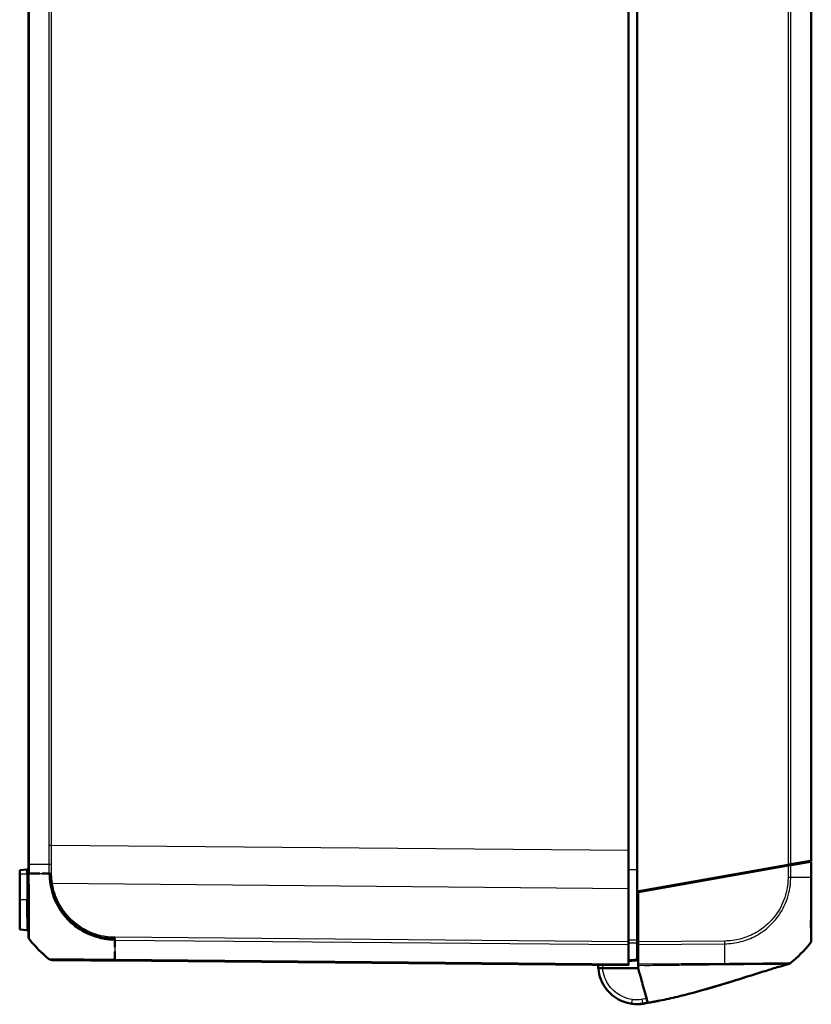
# Model space of a CAD drawing. Units: millimetres. Extents: x 1 to 845, y 1 to 593.
# Drawn here: x 456 to 547, y 211 to 324 of the extents above; entities that cross this region are included whole.
import ezdxf

# ---------------------------------------------------------------- set-up
doc = ezdxf.new("R2010")
doc.units = ezdxf.units.MM
doc.layers.add('Sichtbar (ISO)', color=7, linetype='Continuous', lineweight=50)
doc.layers.add('Sichtbar schmal (ISO)', color=1, linetype='Continuous', lineweight=25)

msp = doc.modelspace()

# ---------------------------------------------------------------- linework, layer by layer
at = {"layer": 'Sichtbar (ISO)'}
for p, q in [((526.5164429, 223.9972286), (526.5164429, 429.0503078)), ((456.5164429, 425.9215361), (456.5164429, 227.1260002)), ((546.5164429, 227.5237682), (546.5164429, 425.5237682)), ((525.5164429, 228.7055267), (525.5164429, 424.3420097)), ((525.5164429, 228.7055267), (525.5164429, 224.3420942)), ((456.333874, 226.5077955), (455.5164429, 226.4362795)), ((455.5164429, 226.4362795), (455.5164429, 226.0237682)), ((456.5164429, 227.1260002), (456.5164429, 226.0649677)), ((526.5164429, 223.9972286), (543.842887, 227.0523482)), ((543.8431345, 226.9523918), (526.6164429, 223.9148613)), ((542.4164429, 226.8008276), (542.4164429, 226.7008276)), ((544.15404, 227.1072128), (543.842887, 227.0523482)), ((543.8431345, 226.9523918), (544.153775, 227.0071661)), ((544.153775, 227.0071661), (546.4073238, 227.4045276)), ((546.4070597, 227.504481), (544.15404, 227.1072128)), ((546.5164429, 227.5237682), (546.4070597, 227.504481)), ((546.4073238, 227.4045276), (546.5164429, 227.4237682)), ((546.5164429, 225.6354057), (546.5164429, 227.4237682)), ((455.5164429, 223.0237682), (455.5164429, 226.0237682)), ((525.5164429, 218.1973221), (525.5164429, 224.3420942)), ((528.0164429, 224.161719), (528.0164429, 224.261719)), ((455.5164429, 223.0237682), (455.5164429, 219.6112569)), ((526.5164429, 218.3818259), (526.5164429, 223.9972286)), ((526.6164429, 223.9148613), (526.6164429, 218.1982126)), ((456.333874, 219.5397409), (455.5164429, 219.6112569)), ((525.5164429, 218.1973221), (525.5164429, 217.8861778)), ((525.5164429, 215.6331461), (525.5164429, 217.8861778)), ((526.5164429, 218.1237682), (526.6164429, 218.1246409)), ((526.5164429, 218.0658067), (526.5164429, 216.145851)), ((526.6164429, 217.8870303), (526.6164429, 218.1982126)), ((526.6164429, 215.6070473), (526.6164429, 217.8870303)), ((466.4522695, 216.0392134), (525.5164429, 215.5237682)), ((526.6164429, 215.1607209), (522.5332706, 215.1616202)), ((525.5164429, 215.6331461), (525.5164429, 215.5237682)), ((527.0648549, 211.0573105), (527.0674399, 211.0576279)), ((527.0830309, 211.0595422), (527.084827, 211.0597628))]:
    msp.add_line(p, q, dxfattribs=at)
for centre, radius, start, end in [((456.3164429, 226.7070344), 0.2, 275, 0), ((456.3164429, 219.340502), 0.2, 6.008436477, 85), ((457.0164429, 218.7995797), 0.5, 180, 182.812322993), ((457.0164429, 218.7995797), 0.5, 216.499845441, 218.626330054), ((468.3443314, 227.8510405), 15, 218.626330054, 218.942608118), ((468.3443314, 227.8510405), 15, 222.07939893, 228.709157191), ((534.6885544, 227.423424), 15, 308.883595862, 321.381861029), ((468.3443314, 227.8510405), 15, 229.951013364, 230.878250465), ((459.1939641, 216.6025747), 0.5, 230.915113859, 233.885275909), ((459.1939641, 216.6025747), 0.5, 263.332365286, 269.5), ((526.5164429, 215.5237682), 4.5, 276.101655712, 277), ((526.6001029, 215.0302854), 4, 277, 284.143033081)]:
    msp.add_arc(centre, radius, start, end, dxfattribs=at)
for centre, major_axis, ratio, start_param, end_param in [((546.0164429, 218.3723239), (0.5, 0), 0.9999323718, 5.612727322, 6.2831853072), ((459.1949756, 216.6025659), (-0.0043633, -0.499981), 0.999948229, 6.1754791663, 6.283185307), ((526.4457071, 215.0288889), (-4.0002053, 0.0008812), 0.9999708463, 1.4289847244, 1.7427768439), ((495.4331778, 346.440139), (139.0580262, 0.0868411), 0.9999618888, 4.9460205934, 4.9460216965)]:
    msp.add_ellipse(centre, major_axis=major_axis, ratio=ratio, start_param=start_param, end_param=end_param, dxfattribs=at)
for points in [[(544.0164429, 227.0005805), (544.0164429, 226.9947474), (544.0162517, 226.9888362), (544.0158774, 226.982851)], [(544.0164429, 227.082951), (544.0164429, 227.0569631), (544.0164429, 227.0294931), (544.0164429, 227.0005805)], [(456.5164429, 226.0605682), (456.5491236, 226.0602246), (456.5819613, 226.0598858), (456.6149601, 226.0595511)], [(456.6260097, 226.0594393), (457.0012667, 226.0556478), (457.3973693, 226.0523744), (457.8202831, 226.048504)], [(466.4512819, 218.539222), (466.4512111, 218.4986339), (466.4511459, 218.4581956), (466.4510856, 218.417911)], [(466.451063, 218.4026472), (466.4506444, 218.1172225), (466.4504717, 217.8395524), (466.450325, 217.5710144)], [(466.4507133, 216.039227), (466.4512316, 216.0392225), (466.45175, 216.039218), (466.4522683, 216.0392134)], [(522.0166446, 215.5542842), (522.0157127, 215.4233024), (522.0204924, 215.2922853), (522.03103, 215.1617308)], [(526.6164429, 215.482102), (526.6164429, 215.3862944), (526.6164429, 215.251385), (526.6164429, 215.1607209)], [(527.3050608, 212.6607122), (527.2802345, 212.7508433), (527.2574608, 212.8335225), (527.23772, 212.9051912)], [(527.0674399, 211.0576279), (527.0774015, 211.058851), (527.080547, 211.0592373), (527.0830309, 211.0595422)], [(527.7118542, 211.1838596), (527.711848, 211.1838821), (527.7117264, 211.1843234), (527.7114466, 211.1853392)]]:
    msp.add_open_spline(points, degree=3, dxfattribs=at)
for points, knots in [([(546.5164429, 227.4237682), (546.5068654, 227.4236846), (546.4972365, 227.4236006), (546.3939201, 227.422699), (546.2859829, 227.421757), (546.0923073, 227.4200668), (546.0068637, 227.4193212), (545.919931, 227.4185625)], [-1.61505533271, -1.61505533271, -1.61505533271, -1.61505533271, -1.611073015103, -1.611073015103, -1.573181104904, -1.573181104904, -1.544693071479, -1.544693071479, -1.544693071479, -1.544693071479]), ([(456.5164429, 218.6260173), (456.5239897, 218.632012), (456.5166494, 218.7015097), (456.5176402, 218.8482338), (456.5196144, 219.1405717), (456.5224548, 219.7245503), (456.5158287, 220.5524125), (456.5101795, 221.2582132), (456.5186921, 222.1101368), (456.5168165, 223.054828), (456.5154597, 223.7382325), (456.5167318, 224.4773791), (456.5167384, 225.2217561), (456.5167409, 225.4989381), (456.5199987, 225.7768598), (456.5164429, 226.0605682)], [0, 0, 0, 0, 0.2449338057, 0.2449338057, 0.2449338057, 0.7329478039, 0.7329478039, 0.7329478039, 1.1490081452, 1.1490081452, 1.1490081452, 1.4499927508, 1.4499927508, 1.4499927508, 1.5620696747, 1.5620696747, 1.5620696747, 1.5620696747]), ([(456.5164429, 226.0649719), (456.5164429, 225.7911653), (456.5164429, 225.5169074), (456.5164429, 224.9147213), (456.5164429, 224.5871656), (456.5164429, 223.4809634), (456.5164429, 222.7318708), (456.5164429, 221.6239322), (456.5164429, 221.2245977), (456.5164429, 220.8662774)], [0, 0, 0, 0, 0.08215710177, 0.08215710177, 0.18197090815, 0.18197090815, 0.42488665888, 0.42488665888, 0.57858518689, 0.57858518689, 0.57858518689, 0.57858518689]), ([(458.1038131, 226.0458467), (458.1070415, 226.0458156), (458.1102715, 226.0457845), (458.1135031, 226.0457533), (458.4040827, 226.0429504), (458.7068886, 226.0413839), (459.0164429, 226.039227)], [0.819323440037, 0.819323440037, 0.819323440037, 0.819323440037, 0.820207103785, 0.820207103785, 0.820207103785, 0.899665290168, 0.899665290168, 0.899665290168, 0.899665290168]), ([(459.0164429, 226.039227), (459.0225073, 225.4245083), (459.0923204, 224.8106751), (459.2397067, 224.2163535), (459.5396392, 223.0069026), (460.1461207, 221.8719922), (461.004942, 220.9541112), (461.5165983, 220.4072691), (462.0962005, 219.9384572), (462.7399671, 219.5600878), (463.4738216, 219.1287698), (464.2806498, 218.8292306), (465.1121841, 218.671136), (465.552806, 218.5873633), (465.9960502, 218.5477341), (466.4512819, 218.539222)], [0, 0, 0, 0, 0.2455516215, 0.2455516215, 0.2455516215, 0.745251785, 0.745251785, 0.745251785, 1.0429559812, 1.0429559812, 1.0429559812, 1.3823205197, 1.3823205197, 1.3823205197, 1.5621464975, 1.5621464975, 1.5621464975, 1.5621464975]), ([(546.5164429, 218.3723239), (546.5164429, 218.3751781), (546.5164429, 218.3821451), (546.5164429, 218.4959602), (546.5164429, 218.7424988), (546.5164429, 219.4250027), (546.5164429, 219.7958502), (546.5164429, 220.5874764), (546.5164429, 220.9912288), (546.5164429, 221.9093257), (546.5164429, 222.4238877), (546.5164429, 223.328278), (546.5164429, 223.7094311), (546.5164429, 224.369146), (546.5164429, 224.6438086), (546.5164429, 225.1570364), (546.5164429, 225.3965554), (546.5164429, 225.6354142)], [0, 0, 0, 0, 0.073628372, 0.073628372, 0.3374408119, 0.3374408119, 0.5310245322, 0.5310245322, 0.6929490888, 0.6929490888, 0.8665504961, 0.8665504961, 0.9851692915, 0.9851692915, 1.0684050122, 1.0684050122, 1.1400726826, 1.1400726826, 1.1400726826, 1.1400726826]), ([(456.5164429, 219.4579652), (456.5164429, 219.3554173), (456.5164429, 219.2645115), (456.5164429, 219.0959307), (456.5164429, 219.0209369), (456.5164429, 218.9057575), (456.5164429, 218.8639421), (456.5164429, 218.8104534), (456.5164429, 218.8023754), (456.5164429, 218.8000506)], [0.82788120912, 0.82788120912, 0.82788120912, 0.82788120912, 0.90143530204, 0.90143530204, 0.98522189865, 0.98522189865, 1.06460747706, 1.06460747706, 1.13980857505, 1.13980857505, 1.13980857505, 1.13980857505]), ([(459.0164429, 216.1041049), (458.3995161, 216.6024403), (457.817097, 217.1365659), (457.2830709, 217.7194876), (457.01569, 218.01135), (456.7632213, 218.3153485), (456.5164429, 218.6260173)], [0.66241333869, 0.66241333869, 0.66241333869, 0.66241333869, 0.82053661262, 0.82053661262, 0.82053661262, 0.89970715409, 0.89970715409, 0.89970715409, 0.89970715409]), ([(526.5164429, 218.0658067), (526.5164429, 218.1098516), (526.5164429, 218.1598973), (526.5164429, 218.2675996), (526.5164429, 218.3244568), (526.5164429, 218.3818259)], [0, 0, 0, 0, 0.017211405798, 0.017211405798, 0.034422811137, 0.034422811137, 0.034422811137, 0.034422811137]), ([(466.4500193, 217.0693105), (466.4499407, 216.9699825), (466.4498449, 216.8721572), (466.4497192, 216.775915), (466.449384, 216.5193419), (466.450226, 216.2740977), (466.4507133, 216.039227)], [-1.55288945328, -1.55288945328, -1.55288945328, -1.55288945328, -1.52430170334, -1.52430170334, -1.52430170334, -1.4480893897, -1.4480893897, -1.4480893897, -1.4480893897]), ([(458.8789019, 216.2144168), (458.8789009, 216.214417), (458.8789, 216.2144172), (458.8788991, 216.2144175), (458.8788134, 216.2144366), (458.8788043, 216.2144413), (458.8788682, 216.2144337)], [-1.1388964509085, -1.1388964509085, -1.1388964509085, -1.1388964509085, -1.1388440911889, -1.1388440911889, -1.1388440911889, -1.1340929950472, -1.1340929950472, -1.1340929950472, -1.1340929950472]), ([(466.4507133, 216.039227), (465.6723066, 216.0460201), (464.8903889, 216.0551101), (464.1466499, 216.0617571), (462.8602324, 216.0732542), (461.7016871, 216.0727342), (460.8232174, 216.088634), (460.3146205, 216.0978393), (459.8986535, 216.0941695), (459.600667, 216.0951716), (459.324428, 216.0961005), (459.129689, 216.106954), (459.0559477, 216.1055317), (459.0292085, 216.105016), (459.0191039, 216.1073991), (459.0164429, 216.1041049)], [0, 0, 0, 0, 0.3126643592, 0.3126643592, 0.3126643592, 0.8534681859, 0.8534681859, 0.8534681859, 1.1665707729, 1.1665707729, 1.1665707729, 1.4568225396, 1.4568225396, 1.4568225396, 1.5620700128, 1.5620700128, 1.5620700128, 1.5620700128]), ([(522.03103, 215.1617308), (522.0326805, 215.141282), (522.0344711, 215.1208411), (522.1146621, 214.2722377), (522.4281522, 213.4675869), (523.3658167, 212.2310617), (523.9407256, 211.7642413), (524.9982386, 211.2637752), (525.4340062, 211.1327756), (525.8794588, 211.0690795)], [-1.4902565176, -1.4902565176, -1.4902565176, -1.4902565176, -1.4765785223, -1.4765785223, -0.9220005359, -0.9220005359, -0.4420180804, -0.4420180804, -0.1420290493, -0.1420290493, -0.1420290493, -0.1420290493]), ([(522.03103, 215.1617308), (522.0361035, 215.1617297), (522.0437138, 215.161728), (522.0930414, 215.1617172), (522.1292593, 215.1617092), (522.2207902, 215.161689), (522.275293, 215.161677), (522.3665532, 215.1616569), (522.399015, 215.1616498), (522.4654904, 215.1616351), (522.4993382, 215.1616277), (522.5332706, 215.1616202)], [0, 0, 0, 0, 0.019476030995, 0.019476030995, 0.038995774679, 0.038995774679, 0.058587845552, 0.058587845552, 0.068762162372, 0.068762162372, 0.078940283574, 0.078940283574, 0.078940283574, 0.078940283574]), ([(525.5164429, 216.0237682), (525.5164523, 216.0237683), (525.5164618, 216.0237684), (525.6831348, 216.0252229), (525.8497983, 216.0266773), (526.0164618, 216.0281318), (526.1831253, 216.0295862), (526.3497888, 216.0310407), (526.5164523, 216.0324951)], [0.04999836417, 0.04999836417, 0.04999836417, 0.04999836417, 0.05000120151, 0.05000120151, 0.10000240303, 0.10000240303, 0.10000240303, 0.15000360454, 0.15000360454, 0.15000360454, 0.15000360454]), ([(526.5164429, 216.0324951), (526.5164429, 216.0364449), (526.5164429, 216.0423698), (526.5164429, 216.0810025), (526.5164429, 216.1094738), (526.5164429, 216.145851)], [0, 0, 0, 0, 0.017211402761, 0.017211402761, 0.034422811137, 0.034422811137, 0.034422811137, 0.034422811137]), ([(526.6164429, 215.6070473), (526.6164429, 215.5815488), (526.6164429, 215.5582673), (526.6164429, 215.5164763), (526.6164429, 215.498012), (526.6164429, 215.482102)], [-0.0245875085, -0.0245875085, -0.0245875085, -0.0245875085, -0.012289966477, -0.012289966477, 0, 0, 0, 0]), ([(527.23772, 212.9051912), (527.1843339, 213.0990077), (527.1491432, 213.2267668), (527.0014767, 213.7628661), (526.8890585, 214.1709973), (526.8039755, 214.4798888), (526.7631743, 214.6280165), (526.6651806, 214.9837798), (526.6391594, 215.0782492), (526.6164429, 215.1607209)], [-0.29084524173, -0.29084524173, -0.29084524173, -0.29084524173, -0.26211811211, -0.26211811211, -0.24456540646, -0.24456540646, -0.13786642142, -0.13786642142, -0.08773101018, -0.08773101018, -0.08773101018, -0.08773101018]), ([(543.9203673, 215.6490956), (543.9125315, 215.6468512), (543.9030317, 215.6441298), (543.87845, 215.6370784), (543.867823, 215.6340292), (543.8421569, 215.626656), (543.8295533, 215.6230337), (543.8075726, 215.6167093), (543.8006343, 215.6147123), (543.7828031, 215.6095776), (543.7713365, 215.6062736), (543.7480211, 215.5995506), (543.7359673, 215.5960725), (543.7076732, 215.5879024), (543.6914147, 215.5832029), (543.6484633, 215.5707767), (543.6222563, 215.5631824), (543.5412886, 215.5396856), (543.4882693, 215.5242489), (543.2786134, 215.4630319), (543.1250666, 215.4178028), (542.4885896, 215.2288141), (541.9655215, 215.069811), (540.8272882, 214.7180879), (540.207658, 214.5235544), (538.4054089, 213.9570594), (537.2145056, 213.5823296), (534.6414151, 212.8081074), (533.257315, 212.4140204), (531.2179885, 211.899584), (530.5389778, 211.7395552), (529.528434, 211.5227302), (529.1983714, 211.455291), (528.6791815, 211.3552476), (528.4974796, 211.3213063), (528.214694, 211.2703632), (528.113904, 211.2525665), (527.9104801, 211.2173251), (527.8058919, 211.1995992), (527.7118481, 211.1838816)], [0, 0, 0, 0, 0.0174976211, 0.0174976211, 0.0269897352, 0.0269897352, 0.0330742308, 0.0330742308, 0.0355635054, 0.0355635054, 0.0391729379, 0.0391729379, 0.0428886289, 0.0428886289, 0.0480692238, 0.0480692238, 0.0569465219, 0.0569465219, 0.0761761901, 0.0761761901, 0.1337592017, 0.1337592017, 0.3082465251, 0.3082465251, 0.5029868814, 0.5029868814, 0.8772115107, 0.8772115107, 1.3143807194, 1.3143807194, 1.5341878532, 1.5341878532, 1.6432155053, 1.6432155053, 1.6991478914, 1.6991478914, 1.7295315966, 1.7295315966, 1.7618749774, 1.7618749774, 1.7618749774, 1.7618749774]), ([(543.9203694, 215.6490951), (543.9125704, 215.6468612), (543.9031144, 215.6441522), (543.8787053, 215.6371502), (543.868135, 215.6341171), (543.8425972, 215.6267807), (543.8300145, 215.6231643), (543.8080463, 215.6168435), (543.8011063, 215.6148459), (543.7832865, 215.6097145), (543.7718334, 215.6064143), (543.7485552, 215.599702), (543.7365255, 215.5962308), (543.7082977, 215.5880798), (543.6920804, 215.5833923), (543.6492531, 215.5710019), (543.623126, 215.5634308), (543.5424536, 215.5400199), (543.4896416, 215.5246439), (543.2808227, 215.4636733), (543.127921, 215.4186372), (542.4942699, 215.2305058), (541.9738109, 215.0723257), (540.8384932, 214.7215678), (540.2190857, 214.5271242), (538.4264883, 213.9636684), (537.2450529, 213.5918579), (534.674589, 212.8176421), (533.2834481, 212.4210025), (531.2341773, 211.9033801), (530.5518034, 211.7423567), (529.5363979, 211.5242772), (529.2048648, 211.4564854), (528.683659, 211.3560078), (528.5013281, 211.3219386), (528.2173661, 211.270783), (528.1160959, 211.2529043), (527.9115965, 211.2174885), (527.8063752, 211.1996653), (527.7118494, 211.1838771)], [0, 0, 0, 0, 0.0173544393, 0.0173544393, 0.0268004932, 0.0268004932, 0.0328875015, 0.0328875015, 0.0353793391, 0.0353793391, 0.0389852856, 0.0389852856, 0.0426934049, 0.0426934049, 0.0478600941, 0.0478600941, 0.0567084264, 0.0567084264, 0.0758592133, 0.0758592133, 0.133205828, 0.133205828, 0.3069585719, 0.3069585719, 0.5016242825, 0.5016242825, 0.8728880669, 0.8728880669, 1.3120960984, 1.3120960984, 1.5330207756, 1.5330207756, 1.6425953426, 1.6425953426, 1.6987623327, 1.6987623327, 1.7292844531, 1.7292844531, 1.7618003437, 1.7618003437, 1.7618003437, 1.7618003437]), ([(543.9295616, 215.6538572), (543.9294667, 215.6538334), (543.9293718, 215.6538096), (543.9288975, 215.6536908), (543.9285182, 215.6535958), (543.9276325, 215.6533739), (543.9271263, 215.6532471), (543.9239227, 215.6524446), (543.9212367, 215.6517716), (543.8718479, 215.6393953), (543.8286121, 215.6285307), (543.7454232, 215.6075609), (543.7063058, 215.5976566), (543.6381626, 215.5803325), (543.6091102, 215.5729046), (543.5774586, 215.564778), (543.5701328, 215.5628937), (543.5611119, 215.5605697), (543.558919, 215.5600044), (543.5168582, 215.5491565), (543.4982027, 215.5442417), (543.4982027, 215.5442417)], [0, 0, 0, 0, 0.00003834969, 0.00003834969, 0.00019174847, 0.00019174847, 0.00039678825, 0.00039678825, 0.00149034745, 0.00149034745, 0.02059299698, 0.02059299698, 0.04223900151, 0.04223900151, 0.06439958648, 0.06439958648, 0.07176498471, 0.07176498471, 0.07421944448, 0.07421944448, 0.12019842407, 0.12019842407, 0.12019842407, 0.12019842407]), ([(543.9203682, 215.6490933), (543.9202514, 215.6490574), (543.9199404, 215.6490212), (543.919023, 215.6491006), (543.9195049, 215.6499419), (543.9214344, 215.6520941)], [-3.17742517754, -3.17742517754, -3.17742517754, -3.17742517754, -2.86373040276, -2.86373040276, -2.6540431973, -2.6540431973, -2.6540431973, -2.6540431973]), ([(544.0956058, 215.7397875), (544.0695481, 215.7188807), (544.0409577, 215.7003195), (543.982162, 215.6701272), (543.9516318, 215.6580505), (543.9203673, 215.6490956)], [0.00008714648, 0.00008714648, 0.00008714648, 0.00008714648, 0.010159018588, 0.010159018588, 0.01991553259, 0.01991553259, 0.01991553259, 0.01991553259]), ([(544.0899573, 215.7355027), (544.0868402, 215.7331365), (544.0836952, 215.7308067), (544.0720771, 215.7224098), (544.0634355, 215.7165665), (544.0135182, 215.6850414), (543.9680718, 215.6649111), (543.9211365, 215.6519073)], [0.001438522042, 0.001438522042, 0.001438522042, 0.001438522042, 0.002612511211, 0.002612511211, 0.005738979133, 0.005738979133, 0.020324120057, 0.020324120057, 0.020324120057, 0.020324120057]), ([(544.104324, 215.7466504), (544.0959036, 215.7398681), (544.0874444, 215.7335175), (544.0710232, 215.721883), (544.0628506, 215.7165299), (544.057124, 215.7129121)], [0, 0, 0, 0, 0.003535177362, 0.003535177362, 0.0073231070911, 0.0073231070911, 0.0073231070911, 0.0073231070911]), ([(527.7114466, 211.1853392), (527.7094036, 211.1927566), (527.6980439, 211.2339974), (527.6305692, 211.4789624), (527.6126928, 211.5438625), (527.5069242, 211.9278524), (527.3936197, 212.3392012), (527.3050608, 212.6607122)], [-0.4627958921, -0.4627958921, -0.4627958921, -0.4627958921, -0.30051706717, -0.30051706717, -0.25334887407, -0.25334887407, -0.05513939281, -0.05513939281, -0.05513939281, -0.05513939281]), ([(525.8796265, 211.0691578), (526.0818387, 211.0409336), (526.3394701, 211.021544), (526.6896644, 211.0254043), (526.8009222, 211.0321682), (526.9474108, 211.0438502), (526.9755437, 211.0472113), (526.9940806, 211.0491886), (526.9944208, 211.049225), (526.9947605, 211.0492613)], [0.87264289704, 0.87264289704, 0.87264289704, 0.87264289704, 1.15731860066, 1.15731860066, 1.31263980738, 1.31263980738, 1.46796101409, 1.46796101409, 1.4708690136, 1.4708690136, 1.4708690136, 1.4708690136]), ([(527.7105458, 211.1886096), (527.6717222, 211.181818), (527.6328959, 211.1750424), (527.5552257, 211.1615225), (527.5163828, 211.1547848), (527.4389883, 211.1413595), (527.400291, 211.1346469), (527.3228965, 211.1212217), (527.2841992, 211.1145091), (527.2068047, 211.101084), (527.1681074, 211.0943715), (527.1294102, 211.087659)], [0.064721826898, 0.064721826898, 0.064721826898, 0.064721826898, 0.076504316786, 0.076504316786, 0.088286806674, 0.088286806674, 0.100069296562, 0.100069296562, 0.11185178645, 0.11185178645, 0.123634276338, 0.123634276338, 0.123634276338, 0.123634276338]), ([(527.7114509, 211.1853346), (527.710674, 211.1851394), (527.7095253, 211.1848503), (527.7063942, 211.1840609), (527.7045247, 211.1835892), (527.7008545, 211.1826623), (527.6994867, 211.1823168), (527.6971447, 211.1817251), (527.6963183, 211.1815163), (527.6949657, 211.1811746), (527.6945018, 211.1810574), (527.6937149, 211.1808586), (527.6934491, 211.1807914), (527.6929048, 211.1806539), (527.6927224, 211.1806079), (527.6921657, 211.1804672), (527.6919807, 211.1804205), (527.6911104, 211.1802006), (527.6908444, 211.1801334), (527.6891366, 211.179702), (527.688541, 211.1795515), (527.6869137, 211.1791405), (527.6864042, 211.1790118), (527.6849754, 211.1786509), (527.6839483, 211.1783914), (527.6812661, 211.177714), (527.6795009, 211.1772681), (527.6699219, 211.174849), (527.6615108, 211.1727253), (527.6280721, 211.164285), (527.6027654, 211.1579027), (527.5774764, 211.1515304)], [0.2821119953, 0.2821119953, 0.2821119953, 0.2821119953, 0.6470714188, 0.6470714188, 0.9706146809, 0.9706146809, 1.1323920168, 1.1323920168, 1.2132845578, 1.2132845578, 1.2537335842, 1.2537335842, 1.2739614427, 1.2739614427, 1.2840844727, 1.2840844727, 1.289180059, 1.289180059, 1.2918649219, 1.2918649219, 1.2928505204, 1.2928505204, 1.2931965339, 1.2931965339, 1.2936445606, 1.2936445606, 1.2942262996, 1.2942262996, 1.2967602814, 1.2967602814, 1.3045842485, 1.3045842485, 1.3045842485, 1.3045842485])]:
    msp.add_open_spline(points, degree=3, knots=knots, dxfattribs=at)
at = {"layer": 'Sichtbar schmal (ISO)'}
for p, q in [((456.625826, 227.1246384), (456.625826, 425.9228979)), ((543.842887, 425.9951882), (543.842887, 227.0523482)), ((544.15404, 227.1072128), (544.15404, 425.9403236)), ((546.4070597, 425.5430554), (546.4070597, 227.504481)), ((458.8788458, 423.7631876), (458.8788458, 229.2843488)), ((459.1899987, 229.2843488), (459.1899987, 423.7631876)), ((459.1899987, 229.2843488), (458.8788458, 229.2843488)), ((525.5164429, 228.7055267), (459.1899987, 229.2843488)), ((456.333874, 226.0237682), (456.333874, 226.5077955)), ((456.6258194, 226.059388), (456.6258194, 227.1246385)), ((525.5164429, 226.5259499), (526.5164429, 226.525988)), ((542.9624132, 226.8970969), (543.5590715, 226.9023038)), ((543.8431345, 226.9523918), (543.8431345, 225.6117114)), ((544.153775, 225.6126761), (544.153775, 227.0071661)), ((546.4073238, 227.4045276), (546.4073238, 225.6327233)), ((455.5164429, 226.0237682), (456.333874, 226.0237682)), ((456.333874, 226.0237682), (456.5164429, 226.0237682)), ((456.333874, 226.0237682), (456.333874, 223.0237682)), ((459.2749739, 224.9201748), (525.5164429, 224.3420942)), ((527.7190608, 224.2092826), (527.7190608, 224.1092826)), ((456.333874, 223.0237682), (455.5164429, 223.0237682)), ((456.5164429, 223.0237682), (456.333874, 223.0237682)), ((456.333874, 220.9829826), (456.333874, 223.0237682)), ((456.333874, 219.5397409), (456.333874, 219.6508502)), ((525.5164429, 218.1973221), (466.4527498, 218.7127631)), ((526.6164429, 219.3285046), (526.5164429, 219.3281323)), ((526.5164429, 218.9802466), (526.6164429, 218.9806188)), ((466.4510133, 218.401634), (525.5164429, 217.8861778)), ((526.6164429, 218.2680102), (526.5164429, 218.2671375)), ((536.5809566, 218.2851716), (526.6164429, 218.1982126)), ((526.6164429, 217.8870303), (536.5825325, 217.974003)), ((525.5164429, 215.6331461), (466.4505006, 216.1486067))]:
    msp.add_line(p, q, dxfattribs=at)
msp.add_arc((526.5164439, 215.5281315), 4, 179.687496655, 185.25726178, dxfattribs=at)
for centre, major_axis, ratio, start_param, end_param in [((457.0164429, 226.0649719), (-0.5, 0), 0.0191862884, 0, 0.6337388252), ((468.3445247, 226.1442254), (-15, -0.0040036), 0.0087265407, 0.6740226821, 0.7480001379), ((468.3445247, 226.1442254), (-15, -0.0040036), 0.0087265407, 0.7930269562, 0.8877571056), ((459.1928276, 226.0435507), (0.4999981, 0.0013907), 0.006463415, 4.0293309618, 4.7035878911), ((543.8376596, 225.6189244), (-0.4999779, 0.0046996), 0.0084977819, 1.5818267696, 2.2504567763), ((534.6807276, 225.7151269), (15, -0.0000327), 0.0088072352, 5.3957718917, 5.399904952), ((534.6807276, 225.7151269), (15, -0.0000327), 0.0088072352, 5.399904952, 5.609893233), ((546.0164429, 225.6354057), (0.5, 0), 0.0085944204, 5.6098752092, 6.2831853072), ((459.2793751, 224.9245379), (0.4940965, 0.0766072), 0.0072748915, 4.3499390228, 4.7023534111), ((456.3164429, 220.8662774), (0.2, 0), 0.5857547691, 0.1219993115, 1.4835298642), ((456.3164429, 219.4579652), (0.2, 0), 0.9681089401, 0.1322296221, 1.4835298633), ((457.0164429, 218.7995797), (-0.3906168, -0.3121193), 0.0054475676, 6.249570191, 6.2831853072), ((466.4601913, 218.7176799), (0.0099109, 0.4999018), 0.0086279922, 1.5808558499, 2.2126393161), ((466.6315762, 227.8655372), (0.1308433, 14.9988581), 0.0084222522, 2.2535990198, 2.374411197), ((536.5758359, 218.2894686), (-0.0043633, 0.499981), 0.0101664343, 4.029516467, 4.7034123961), ((536.3242101, 227.4365651), (-0.2219269, 14.9980632), 0.0101659215, 3.8703635079, 4.0294826231), ((466.6315762, 227.8655372), (0.1308433, 14.9988581), 0.0084222522, 2.3996788736, 2.4674365531), ((536.3242101, 227.4365651), (-0.2219269, 14.9980632), 0.0101659215, 3.8110127802, 3.8703635079), ((459.194362, 216.6025713), (-0.3155162, -0.3878783), 0.0067697693, 6.2437197731, 6.2831852502), ((466.4566328, 216.5391944), (-0.0043633, -0.499981), 0.0087262032, 5.6090589111, 6.2831853072), ((525.9502348, 211.5640449), (-0.070776, -0.4949654), 0.0012334021, 0, 1.5621572811), ((527.0439554, 211.5803024), (0.0854547, -0.4926434), 0.0014933962, 4.7209868973, 6.2831853073), ((527.0282941, 211.3550744), (0.0365608, -0.2977638), 0.001063537, 0, 0.0214710939), ((527.030879, 211.3553917), (0.0365608, -0.2977638), 0.001063537, 0, 0.0223768365), ((527.4336443, 211.4276417), (0.0692169, -0.2919058), 0.0020134845, 0.0003051075, 0.0858922226), ((527.485406, 211.438325), (0.0721501, -0.291194), 0.0020988148, 6.2831023189, 6.2831461965), ((527.4924686, 211.4398551), (0.0725771, -0.2910886), 0.0021112323, 0.0000593675, 0.0377593769)]:
    msp.add_ellipse(centre, major_axis=major_axis, ratio=ratio, start_param=start_param, end_param=end_param, dxfattribs=at)
for points in [[(458.8788458, 229.2843488), (458.8788458, 228.5579205), (458.8768076, 227.8314813), (458.8727376, 227.1050576)], [(459.1840843, 227.1045696), (459.1880189, 227.831156), (459.1899924, 228.5577578), (459.1899987, 229.2843488)], [(535.9136604, 215.5772839), (536.1385116, 215.5790389), (536.3640511, 215.5812577), (536.5905504, 215.5853361)], [(527.7114064, 211.1853298), (527.6316492, 211.1667277), (527.5517939, 211.1482053), (527.4721942, 211.1297681)], [(527.5028614, 211.1357359), (527.5721989, 211.1521772), (527.6417923, 211.1687187), (527.7112571, 211.1852948)], [(527.5575561, 211.147131), (527.5474289, 211.1449322), (527.5331637, 211.1417825), (527.5028614, 211.1357359)], [(527.5650458, 211.1487666), (527.6137888, 211.1609197), (527.6625266, 211.1730933), (527.7112589, 211.1852873)]]:
    msp.add_open_spline(points, degree=3, dxfattribs=at)
for points, knots in [([(456.5164429, 227.1260002), (456.5164429, 227.1258868), (456.5188156, 227.1257733), (456.5282393, 227.1255463), (456.5352902, 227.1254328), (456.5538706, 227.1252058), (456.5653998, 227.1250923), (456.5926104, 227.1248654), (456.6082913, 227.1247519), (456.625826, 227.1246384)], [0, 0, 0, 0, 0.16854053494, 0.16854053494, 0.33708106988, 0.33708106988, 0.50562160481, 0.50562160481, 0.67416213975, 0.67416213975, 0.67416213975, 0.67416213975]), ([(456.625826, 227.1246384), (456.7439567, 227.123276), (456.8631304, 227.1219776), (457.545041, 227.1149066), (458.1790144, 227.10972), (458.8727376, 227.1050576)], [2.71394409656, 2.71394409656, 2.71394409656, 2.71394409656, 2.76878160688, 2.76878160688, 3.02728873758, 3.02728873758, 3.02728873758, 3.02728873758]), ([(458.8727309, 227.1050576), (458.8729655, 227.0632479), (458.8731935, 227.0214382), (458.8750715, 226.6664736), (458.8763508, 226.3533188), (458.8772518, 226.0401663)], [0.26930094804, 0.26930094804, 0.26930094804, 0.26930094804, 0.28184407047, 0.28184407047, 0.37579209396, 0.37579209396, 0.37579209396, 0.37579209396]), ([(458.8727376, 227.1050576), (458.8945355, 227.1050023), (458.9178336, 227.1049469), (458.9667702, 227.1048419), (458.992408, 227.1047922), (459.0452964, 227.1047039), (459.0725463, 227.1046653), (459.1278857, 227.1046042), (459.1559744, 227.1045817), (459.1840843, 227.1045696)], [0, 0, 0, 0, 0.2500000036, 0.2500000036, 0.5000000072, 0.5000000072, 0.7500000107, 0.7500000107, 1.0000000143, 1.0000000143, 1.0000000143, 1.0000000143]), ([(459.1884361, 226.0403069), (459.1875678, 226.3537726), (459.1863339, 226.6672405), (459.1845244, 227.0219955), (459.1843075, 227.0632826), (459.1840843, 227.1045696)], [-0.37579209396, -0.37579209396, -0.37579209396, -0.37579209396, -0.28184407047, -0.28184407047, -0.26947011945, -0.26947011945, -0.26947011945, -0.26947011945]), ([(456.6249165, 218.4890587), (456.6249136, 218.4890643), (456.6249107, 218.4890698), (456.6249078, 218.4890753), (456.6213742, 218.4958448), (456.6230128, 218.5024675), (456.6238566, 218.5570134), (456.6242471, 218.6002031), (456.6250138, 218.7193402), (456.6253429, 218.7971142), (456.626439, 219.051223), (456.6272235, 219.2614402), (456.628, 219.821975), (456.6284518, 220.1897074), (456.6289753, 220.9903735), (456.6283178, 221.4176427), (456.6261624, 222.5869886), (456.6264454, 223.3680317), (456.625011, 224.5214641), (456.6244337, 224.8636266), (456.6232552, 225.4906866), (456.6216522, 225.7911379), (456.6250329, 226.0590026), (456.6250332, 226.0590329), (456.6250336, 226.0590633), (456.625034, 226.0590936)], [-1.1401097363, -1.1401097363, -1.1401097363, -1.1401097363, -1.1400484547, -1.1400484547, -1.1400484547, -1.0646074771, -1.0646074771, -0.9852218987, -0.9852218987, -0.901435302, -0.901435302, -0.7565982867, -0.7565982867, -0.5827843329, -0.5827843329, -0.4248866589, -0.4248866589, -0.1819709082, -0.1819709082, -0.0821571018, -0.0821571018, 0, 0, 0, 0.0000093034, 0.0000093034, 0.0000093034, 0.0000093034]), ([(458.8785297, 226.0401631), (458.8785346, 226.0399951), (458.8785396, 226.039827), (458.8785445, 226.0396589), (458.8839057, 225.8566604), (458.8855246, 225.6525173), (458.9168886, 225.2597156), (458.9408128, 225.0667782), (458.9704679, 224.8737731)], [-0.11266995403, -0.11266995403, -0.11266995403, -0.11266995403, -0.1126182336, -0.1126182336, -0.1126182336, -0.0563091168, -0.0563091168, 0, 0, 0, 0]), ([(459.2749739, 224.9201748), (459.2462184, 225.1058362), (459.2236244, 225.2926115), (459.1938386, 225.6662257), (459.191593, 225.853408), (459.1890851, 226.0403156)], [0, 0, 0, 0, 0.0563091168, 0.0563091168, 0.11233066119, 0.11233066119, 0.11233066119, 0.11233066119]), ([(543.8427803, 225.6146274), (543.8405608, 225.3785042), (543.8381635, 225.141749), (543.8000414, 224.7597757), (543.7794905, 224.6133264), (543.6246789, 223.67784), (543.3738415, 222.9083017), (542.6154905, 221.4717016), (542.1062006, 220.8099707), (541.0547619, 219.827898), (540.5397961, 219.4587678), (539.4679459, 218.8799345), (538.9159347, 218.6625965), (538.0477615, 218.4388328), (537.7509429, 218.3817307), (537.1631491, 218.3057527), (536.8722059, 218.2863588), (536.5828132, 218.2850334), (536.5821946, 218.2850306), (536.5815759, 218.2850277), (536.5809573, 218.2850249)], [0, 0, 0, 0, 0.0708426566, 0.0708426566, 0.1151645551, 0.1151645551, 0.3551414932, 0.3551414932, 0.5995306165, 0.5995306165, 0.7856841203, 0.7856841203, 0.9625825737, 0.9625825737, 1.0521158044, 1.0521158044, 1.138939025, 1.138939025, 1.138939025, 1.139124635, 1.139124635, 1.139124635, 1.139124635]), ([(536.5825323, 217.9737833), (536.5827197, 217.9737838), (536.5829072, 217.9737843), (536.5830946, 217.9737848), (536.8734128, 217.9745181), (537.1893189, 217.9979028), (537.8022834, 218.0773748), (538.1116483, 218.1363982), (539.0168457, 218.3685581), (539.5931708, 218.5944156), (540.710974, 219.1958035), (541.2487519, 219.5808391), (542.3461361, 220.6041349), (542.8751297, 221.2950876), (543.6645895, 222.7943832), (543.9247899, 223.6000044), (544.085232, 224.5688432), (544.1069069, 224.7216584), (544.1463649, 225.1251498), (544.1452342, 225.3829292), (544.1518784, 225.612666)], [-1.1389950842, -1.1389950842, -1.1389950842, -1.1389950842, -1.138939025, -1.138939025, -1.138939025, -1.0521158044, -1.0521158044, -0.9625825737, -0.9625825737, -0.7856841203, -0.7856841203, -0.5995306165, -0.5995306165, -0.3551414932, -0.3551414932, -0.1151645551, -0.1151645551, -0.0708426566, -0.0708426566, 0, 0, 0, 0]), ([(546.4082089, 225.6327356), (546.4082113, 225.6325755), (546.4082137, 225.6324154), (546.408216, 225.6322553), (546.4116663, 225.3986741), (546.409665, 225.1376597), (546.408749, 224.5939479), (546.4089657, 224.3127018), (546.407999, 223.6249279), (546.4075019, 223.2271149), (546.4061036, 222.2836209), (546.4055426, 221.7471245), (546.4048986, 220.7887021), (546.404018, 220.3670636), (546.4046517, 219.5421922), (546.4063502, 219.1570419), (546.4073804, 218.4464897), (546.4079865, 218.1901285), (546.4097492, 218.074018), (546.4106858, 218.0675863), (546.4082106, 218.0616713), (546.4082091, 218.0616677), (546.4082076, 218.0616642), (546.4082061, 218.0616606)], [-1.1403666474, -1.1403666474, -1.1403666474, -1.1403666474, -1.1403173584, -1.1403173584, -1.1403173584, -1.0684050122, -1.0684050122, -0.9851692915, -0.9851692915, -0.8665504961, -0.8665504961, -0.6929490888, -0.6929490888, -0.5310245322, -0.5310245322, -0.3374408119, -0.3374408119, -0.073628372, -0.073628372, 0, 0, 0, 0.0000444799, 0.0000444799, 0.0000444799, 0.0000444799]), ([(458.9704679, 224.8737731), (459.0914071, 224.0866614), (459.3405722, 223.30315), (460.1601129, 221.684385), (460.7989109, 220.873586), (462.2538218, 219.6373526), (463.0410313, 219.1792159), (464.2866001, 218.7216256), (464.7027612, 218.6077944), (465.2847387, 218.5002749), (465.4446789, 218.4760894), (465.8858403, 218.4236018), (466.1850697, 218.4124464), (466.4505962, 218.402805)], [-1.0274848525, -1.0274848525, -1.0274848525, -1.0274848525, -0.797845533, -0.797845533, -0.5087311838, -0.5087311838, -0.251894101, -0.251894101, -0.1280910279, -0.1280910279, -0.0816898872, -0.0816898872, -0.0000001606, -0.0000001606, -0.0000001606, -0.0000001606]), ([(466.4557901, 218.7133168), (466.1835541, 218.7187141), (465.9111832, 218.7306875), (465.4871956, 218.7820953), (465.3342732, 218.8055847), (464.7760497, 218.9097644), (464.3769287, 219.0195647), (463.1822993, 219.4592914), (462.4288629, 219.8995833), (461.0347849, 221.0870387), (460.4214352, 221.8630467), (459.6332052, 223.4144984), (459.3922511, 224.1637683), (459.2749739, 224.9201748)], [0, 0, 0, 0, 0.0816898872, 0.0816898872, 0.1280910279, 0.1280910279, 0.251894101, 0.251894101, 0.5087311838, 0.5087311838, 0.797845533, 0.797845533, 1.0274848525, 1.0274848525, 1.0274848525, 1.0274848525]), ([(456.333874, 220.9829826), (456.333874, 220.7004558), (456.3411864, 220.4450277), (456.3442575, 219.9624189), (456.333874, 219.7642088), (456.333874, 219.6508502)], [-0.25406230109, -0.25406230109, -0.25406230109, -0.25406230109, -0.14350543252, -0.14350543252, 0, 0, 0, 0]), ([(526.5164429, 218.3818259), (526.3497778, 218.3812932), (526.1831127, 218.3807605), (526.0164476, 218.3802279), (525.8497794, 218.3796952), (525.6831111, 218.3791626), (525.5164429, 218.37863)], [-0.15001644206, -0.15001644206, -0.15001644206, -0.15001644206, -0.10001476787, -0.10001476787, -0.10001476787, -0.05001214755, -0.05001214755, -0.05001214755, -0.05001214755]), ([(525.5164429, 218.0626963), (525.6831111, 218.0632147), (525.8497794, 218.063733), (526.0164476, 218.0642514), (526.1831127, 218.0647698), (526.3497778, 218.0652882), (526.5164429, 218.0658067)], [0.05001214755, 0.05001214755, 0.05001214755, 0.05001214755, 0.10001476787, 0.10001476787, 0.10001476787, 0.15001644206, 0.15001644206, 0.15001644206, 0.15001644206]), ([(466.4504984, 216.1483632), (466.4503195, 216.1483648), (466.4501406, 216.1483665), (466.4499616, 216.1483682), (466.3615274, 216.1491951), (466.2682174, 216.149888), (465.9466524, 216.1505744), (465.7272724, 216.1530879), (465.2050674, 216.157601), (464.9067687, 216.1605871), (464.1539173, 216.1680064), (463.7082474, 216.1725699), (462.7176229, 216.1826779), (462.1869099, 216.1874905), (461.083902, 216.1981662), (460.5407577, 216.2026791), (459.7019499, 216.2078674), (459.3939869, 216.2106352), (459.1058936, 216.2122477), (459.0405702, 216.2123807), (458.944865, 216.2123964), (458.9134047, 216.2119234), (458.8840946, 216.2126233), (458.8842065, 216.2120989), (458.8800245, 216.2142417), (458.880021, 216.2142434), (458.8800175, 216.2142452), (458.880014, 216.214247)], [-1.1398827795, -1.1398827795, -1.1398827795, -1.1398827795, -1.1398293384, -1.1398293384, -1.1398293384, -1.1134164138, -1.1134164138, -1.0491653032, -1.0491653032, -0.9623966418, -0.9623966418, -0.8265121442, -0.8265121442, -0.6498622974, -0.6498622974, -0.4202174964, -0.4202174964, -0.209125403, -0.209125403, -0.1258293173, -0.1258293173, -0.0472684887, -0.0472684887, 0, 0, 0, 0.0000393662, 0.0000393662, 0.0000393662, 0.0000393662]), ([(525.9502338, 211.5596817), (525.554276, 211.6163004), (525.166927, 211.7327445), (524.2269155, 212.1776032), (523.7158853, 212.5925547), (522.8824057, 213.6916882), (522.6037479, 214.4069334), (522.5335993, 215.1492662), (522.5330301, 215.1554428), (522.5324753, 215.1616204)], [0.1420290493, 0.1420290493, 0.1420290493, 0.1420290493, 0.4420180804, 0.4420180804, 0.9220005359, 0.9220005359, 1.4765785223, 1.4765785223, 1.481230474, 1.481230474, 1.481230474, 1.481230474]), ([(526.5164523, 216.145851), (526.3497888, 216.1443848), (526.1831253, 216.1429186), (526.0164618, 216.1414523), (525.8497983, 216.1399861), (525.6831348, 216.1385199), (525.5164618, 216.1370536), (525.5164523, 216.1370535), (525.5164429, 216.1370534)], [-0.15000360454, -0.15000360454, -0.15000360454, -0.15000360454, -0.10000240303, -0.10000240303, -0.10000240303, -0.05000120151, -0.05000120151, -0.04999836417, -0.04999836417, -0.04999836417, -0.04999836417]), ([(535.9064603, 215.66877), (535.6956501, 215.6673393), (535.4848578, 215.666486), (534.5417026, 215.661515), (533.8098935, 215.6550385), (532.5693964, 215.6494038), (532.0605203, 215.6471224), (530.9631884, 215.6404931), (530.3747783, 215.6377154), (529.535949, 215.6329533), (529.2857618, 215.6307839), (528.5556314, 215.6214139), (528.075451, 215.6140965), (527.2692376, 215.6179854), (526.9426072, 215.6214643), (526.6164429, 215.6070473)], [13.81285940366, 13.81285940366, 13.81285940366, 13.81285940366, 13.87613524261, 13.87613524261, 14.09591392044, 14.09591392044, 14.2488705462, 14.2488705462, 14.42573080336, 14.42573080336, 14.50088549395, 14.50088549395, 14.64499879046, 14.64499879046, 14.74291994271, 14.74291994271, 14.74291994271, 14.74291994271]), ([(526.6164429, 215.482102), (526.9343013, 215.4950136), (527.2584546, 215.4908927), (528.0717961, 215.4862048), (528.5591392, 215.493617), (529.2872408, 215.5043743), (529.5361855, 215.5073029), (530.3734717, 215.5154922), (530.9637182, 215.5219143), (532.0606847, 215.5357975), (532.5690263, 215.5417261), (533.8096619, 215.555694), (534.5417811, 215.5665211), (535.4862434, 215.5743043), (535.6996371, 215.5756135), (535.9136604, 215.5772839)], [-14.74416994177, -14.74416994177, -14.74416994177, -14.74416994177, -14.64499879046, -14.64499879046, -14.50088549395, -14.50088549395, -14.42573080336, -14.42573080336, -14.2488705462, -14.2488705462, -14.09591392044, -14.09591392044, -13.87613524261, -13.87613524261, -13.81203748105, -13.81203748105, -13.81203748105, -13.81203748105]), ([(536.5928409, 215.6772341), (536.5920519, 215.6772182), (536.591263, 215.6772023), (536.590474, 215.6771865), (536.3622646, 215.6726058), (536.1343484, 215.6703167), (535.9064603, 215.66877)], [13.744221032608, 13.744221032608, 13.744221032608, 13.744221032608, 13.744457513947, 13.744457513947, 13.744457513947, 13.812859403658, 13.812859403658, 13.812859403658, 13.812859403658]), ([(536.5905523, 215.5850957), (536.592289, 215.5851164), (536.5940258, 215.5851374), (536.5969307, 215.5851729), (536.5980988, 215.5851873), (536.7705411, 215.587336), (536.9425211, 215.5912538), (537.2798233, 215.5945044), (537.4450177, 215.5952003), (537.6094544, 215.5960477)], [-13.74469601114, -13.74469601114, -13.74469601114, -13.74469601114, -13.74417953563, -13.74417953563, -13.7438322129, -13.7438322129, -13.69290399642, -13.69290399642, -13.64376753772, -13.64376753772, -13.64376753772, -13.64376753772]), ([(537.6006181, 215.6878169), (537.4440508, 215.6867169), (537.2867772, 215.6861269), (536.9482714, 215.6819811), (536.765922, 215.6770197), (536.6002478, 215.677074), (536.5991261, 215.6770746), (536.5962862, 215.6770769), (536.5945714, 215.6770788), (536.5928552, 215.6770814)], [13.647364687137, 13.647364687137, 13.647364687137, 13.647364687137, 13.692903996418, 13.692903996418, 13.743832212898, 13.743832212898, 13.744179535625, 13.744179535625, 13.744712051799, 13.744712051799, 13.744712051799, 13.744712051799]), ([(544.1042311, 215.7466202), (544.1049715, 215.7473635), (544.103745, 215.7477794), (544.089509, 215.7474415), (544.0677295, 215.7464444), (544.0010452, 215.7452397), (543.9531411, 215.7448449), (543.7988291, 215.7444367), (543.6745582, 215.7444015), (543.4099328, 215.7434269), (543.2838245, 215.7427633), (543.0195881, 215.7408064), (542.8850028, 215.7396686), (542.5017064, 215.7365113), (542.2355924, 215.7347091), (541.5619882, 215.7290245), (541.1364671, 215.7241736), (540.380457, 215.7160361), (540.0690437, 215.7129234), (539.4559215, 215.7067978), (539.1558793, 215.7034293), (538.7859566, 215.6991632), (538.7222956, 215.6984326), (538.329204, 215.6939947), (537.9946434, 215.6907478), (537.6376681, 215.688085), (537.6191455, 215.687947), (537.6006181, 215.6878169)], [12.6134464949, 12.6134464949, 12.6134464949, 12.6134464949, 12.6404197125, 12.6404197125, 12.7069278292, 12.7069278292, 12.7814555446, 12.7814555446, 12.8968006197, 12.8968006197, 12.9797577491, 12.9797577491, 13.0525694937, 13.0525694937, 13.1721741098, 13.1721741098, 13.3295518578, 13.3295518578, 13.4317449924, 13.4317449924, 13.5242845734, 13.5242845734, 13.5434204287, 13.5434204287, 13.6419757799, 13.6419757799, 13.6473646871, 13.6473646871, 13.6473646871, 13.6473646871]), ([(537.6094544, 215.5960477), (537.6154506, 215.5960786), (537.6214453, 215.5961095), (537.9571334, 215.5978414), (538.2842669, 215.6001257), (538.6671849, 215.6037827), (538.7291856, 215.6043912), (539.0893363, 215.6079738), (539.3808303, 215.6109211), (539.9766713, 215.61622), (540.2793375, 215.6187598), (541.0133455, 215.6250599), (541.4262269, 215.6286645), (542.0816508, 215.6345024), (542.3409306, 215.6368292), (542.7140522, 215.6401335), (542.8451304, 215.6412863), (543.1029858, 215.6436555), (543.2264098, 215.6448088), (543.4858062, 215.6470031), (543.6079105, 215.6476998), (543.7603367, 215.649069), (543.8079108, 215.6498364), (543.8744406, 215.6514729), (543.89588, 215.6522742), (543.9100488, 215.6517584), (543.911049, 215.6511056), (543.9098335, 215.6501793), (543.9098316, 215.6501778), (543.9098297, 215.6501764), (543.9098277, 215.6501749)], [-13.6437675377, -13.6437675377, -13.6437675377, -13.6437675377, -13.6419757799, -13.6419757799, -13.5434204287, -13.5434204287, -13.5242845734, -13.5242845734, -13.4317449924, -13.4317449924, -13.3295518578, -13.3295518578, -13.1721741098, -13.1721741098, -13.0525694937, -13.0525694937, -12.9797577491, -12.9797577491, -12.8968006197, -12.8968006197, -12.7814555446, -12.7814555446, -12.7069278292, -12.7069278292, -12.6404197125, -12.6404197125, -12.6090371066, -12.6090371066, -12.6090371066, -12.608986991, -12.608986991, -12.608986991, -12.608986991]), ([(543.9190161, 215.6491142), (543.9190757, 215.6491162), (543.9191368, 215.6491187), (543.9197829, 215.6491505), (543.9204475, 215.6491798), (543.9204179, 215.6491132), (543.9204004, 215.6491033), (543.9203682, 215.6490933)], [-3.95505237525, -3.95505237525, -3.95505237525, -3.95505237525, -3.88805335498, -3.88805335498, -3.26398919512, -3.26398919512, -3.17742517754, -3.17742517754, -3.17742517754, -3.17742517754]), ([(543.9245436, 215.6549974), (543.9221153, 215.6522404), (543.9189429, 215.6491075), (543.9199376, 215.6490215), (543.9202392, 215.6490442), (543.9203555, 215.6490789)], [-12.14308771482, -12.14308771482, -12.14308771482, -12.14308771482, -11.88914464923, -11.88914464923, -11.57580820655, -11.57580820655, -11.57580820655, -11.57580820655]), ([(527.0439545, 211.5759391), (526.863855, 211.5446988), (526.6807433, 211.5275566), (526.3150455, 211.5220952), (526.1313411, 211.5337848), (525.9502338, 211.5596817)], [0, 0, 0, 0, 0.05483672463, 0.05483672463, 0.10972159471, 0.10972159471, 0.10972159471, 0.10972159471]), ([(527.4721942, 211.1297681), (527.3935439, 211.1115507), (527.3143055, 211.0957082), (527.1550879, 211.0688603), (527.0750358, 211.0578426), (526.9947605, 211.0492613)], [-0.044806699549, -0.044806699549, -0.044806699549, -0.044806699549, -0.022403349774, -0.022403349774, 0, 0, 0, 0]), ([(527.5783031, 211.6687134), (527.5017093, 211.6553405), (527.4251005, 211.6420541), (527.2469796, 211.6111564), (527.145467, 211.5935477), (527.0439545, 211.5759391)], [0.069399963677, 0.069399963677, 0.069399963677, 0.069399963677, 0.092725707253, 0.092725707253, 0.123634276338, 0.123634276338, 0.123634276338, 0.123634276338]), ([(527.0674399, 211.0576279), (527.140647, 211.0666166), (527.2136333, 211.0776351), (527.3588293, 211.1036811), (527.4310946, 211.1187185), (527.5028614, 211.1357359)], [-0.040935134761, -0.040935134761, -0.040935134761, -0.040935134761, -0.020467567381, -0.020467567381, 0, 0, 0, 0]), ([(527.5575561, 211.147131), (527.4794576, 211.1277803), (527.4007391, 211.1107793), (527.242492, 211.0815698), (527.1628913, 211.0693479), (527.0830309, 211.0595422)], [-0.044655442262, -0.044655442262, -0.044655442262, -0.044655442262, -0.022327721131, -0.022327721131, 0, 0, 0, 0]), ([(527.084827, 211.0597628), (527.1656575, 211.0696875), (527.2462224, 211.0820877), (527.40637, 211.1117695), (527.4860274, 211.1290649), (527.5650458, 211.1487666)], [-0.045197874223, -0.045197874223, -0.045197874223, -0.045197874223, -0.022598937111, -0.022598937111, 0, 0, 0, 0]), ([(527.4721942, 211.1297681), (527.472079, 211.1297463), (527.4719636, 211.1297244), (527.4659001, 211.1285779), (527.4585266, 211.1272278), (527.4330708, 211.1238544), (527.4157793, 211.1220059), (527.3681286, 211.1187285), (527.336415, 211.1182707), (527.3069532, 211.1184891)], [-1.47097906557, -1.47097906557, -1.47097906557, -1.47097906557, -1.46796101409, -1.46796101409, -1.31263980738, -1.31263980738, -1.15731860066, -1.15731860066, -0.92297153718, -0.92297153718, -0.92297153718, -0.92297153718]), ([(527.5776484, 211.1515618), (527.5777236, 211.1515755), (527.5748153, 211.1509229), (527.5674604, 211.1492978), (527.5663111, 211.1490445), (527.5650458, 211.1487666)], [-2.782348429, -2.782348429, -2.782348429, -2.782348429, -1.6722080699, -1.6722080699, -1.4881991568, -1.4881991568, -1.4881991568, -1.4881991568])]:
    msp.add_open_spline(points, degree=3, knots=knots, dxfattribs=at)
for points, weights in [([(536.5930075, 215.6770802), (536.5924955, 215.6337716), (536.5916652, 215.6026644), (536.5905523, 215.5850957)], [0.999999674251, 0.985670490066, 0.985670598649, 1]), ([(544.0570905, 215.7129533), (544.0114777, 215.6841158), (543.9618989, 215.6630191), (543.9096673, 215.6501353)], [0.990782986683, 0.985270961745, 0.988343299517, 1])]:
    msp.add_rational_spline(points, weights, degree=3, dxfattribs=at)

doc.saveas('drawing.dxf')
